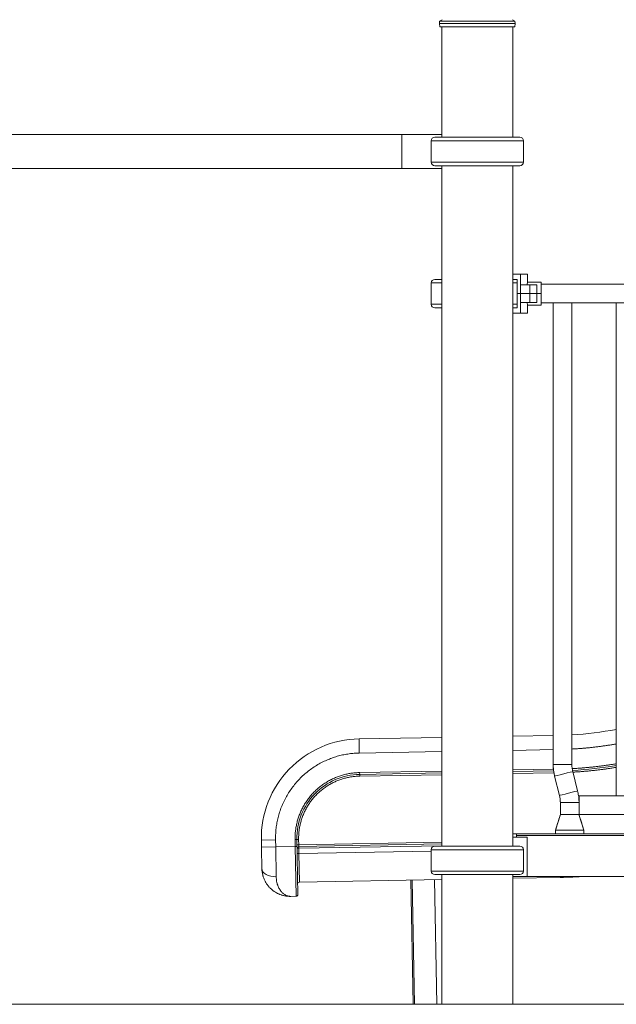
# Model space of a CAD drawing. Extents: x 0 to 25200, y -35640 to 17820.
# Drawn here: x 6642 to 7709, y 3599 to 5358 of the extents above; entities that cross this region are included whole.
import ezdxf

# ---------------------------------------------------------------- set-up
doc = ezdxf.new("R2010")
doc.units = 0
doc.header["$MEASUREMENT"] = 0
doc.layers.add('外形線', color=7, linetype='CONTINUOUS', lineweight=18)

msp = doc.modelspace()

# ---------------------------------------------------------------- linework, layer by layer
at = {"layer": '外形線', "extrusion": (0, 1, 0)}
for p, q in [((7392.74516135, 5356.04694362), (7392.59006383, 5351.60305961)), ((7392.78784518, 5345.94249213), (7392.59006383, 5351.60305961)), ((7396.95502493, 5358.47733757), (7392.74516139, 5356.04694367)), ((7523.20817684, 5358.47733757), (7527.41804038, 5356.04694367)), ((7527.37535659, 5345.94249213), (7527.57313793, 5351.60305961)), ((7527.41804042, 5356.04694362), (7527.57313793, 5351.60305961)), ((7396.58160089, 5148.3641259), (7396.58160089, 5345.94256575)), ((7523.58160089, 5148.3641259), (7523.58160089, 5345.94256575)), ((7325.20759021, 5153.16555966), (5308.95559021, 5153.16555966)), ((7325.20759021, 5092.84055966), (7325.20759021, 5153.16555966)), ((7396.58160089, 5153.16555966), (7325.20759021, 5153.16555966)), ((7542.58765106, 5142.10782865), (7377.57557237, 5142.10782865)), ((7377.57557237, 5103.85903995), (7377.57557237, 5142.10782865)), ((7536.25218856, 5148.3641259), (7383.91103487, 5148.3641259)), ((7542.58765106, 5103.85903995), (7542.58765106, 5142.10782865)), ((7542.58765106, 5103.85903995), (7377.57557237, 5103.85903995)), ((7325.20759021, 5092.84055966), (5308.95559021, 5092.84055966)), ((7325.20759021, 5092.84055966), (7396.58160089, 5092.84055966)), ((7383.91103487, 5097.60274271), (7536.25218856, 5097.60274271)), ((7396.58160089, 3881.57837657), (7396.58160089, 5097.60274271)), ((7523.58160089, 3881.57837657), (7523.58160089, 5097.60274271)), ((7396.58160089, 4894.3641259), (7383.91103931, 4894.3641259)), ((7537.07124938, 4903.92805966), (7523.58160089, 4903.92805966)), ((7531.57200862, 4894.40305966), (7523.58160089, 4894.40305966)), ((7531.57200862, 4894.3641259), (7523.58160089, 4894.3641259)), ((7531.57200862, 4869.00305966), (7531.57200862, 4894.40305966)), ((7537.07124938, 4903.92805966), (7550.06047699, 4903.92805966)), ((7537.07124938, 4903.92805966), (7537.07126993, 4884.87805966)), ((7550.06047699, 4889.64055966), (7550.06047699, 4903.92805966)), ((7396.58160089, 4888.10782865), (7377.57557681, 4888.10782865)), ((7377.57557681, 4849.85903995), (7377.57557681, 4888.10782865)), ((7531.57200862, 4888.10782865), (7523.58160089, 4888.10782865)), ((7537.07126993, 4869.00305966), (7537.07126993, 4884.87805966)), ((7553.74411154, 4884.87805966), (7537.07126993, 4884.87805966)), ((7574.38186004, 4889.64055966), (7550.06047699, 4889.64055966)), ((7553.74411154, 4869.00305966), (7553.74411154, 4884.87805966)), ((7553.74411154, 4884.87805966), (7566.44411154, 4884.87805966)), ((7566.44411154, 4869.00305966), (7566.44411154, 4884.87805966)), ((7574.38186004, 4889.64055966), (7574.38186004, 4869.00305966)), ((7762.91311154, 4885.70355966), (7574.38186004, 4885.70355966)), ((7537.07126993, 4869.00305966), (7531.57200862, 4869.00305966)), ((7531.57200862, 4869.00305966), (7537.07126993, 4869.00305966)), ((7531.57200862, 4869.00305966), (7531.57200862, 4843.60305966)), ((7553.74411154, 4869.00305966), (7537.07126993, 4869.00305966)), ((7537.07126993, 4869.00305966), (7537.07126993, 4853.12805966)), ((7537.07126993, 4869.00305966), (7553.74411154, 4869.00305966)), ((7553.74411154, 4869.00305966), (7566.44411154, 4869.00305966)), ((7553.74411154, 4869.00305966), (7553.74411154, 4853.12805966)), ((7566.44411154, 4869.00305966), (7553.74411154, 4869.00305966)), ((7574.38186004, 4869.00305966), (7566.44411154, 4869.00305966)), ((7566.44411154, 4869.00305966), (7566.44411154, 4853.12805966)), ((7574.38186004, 4869.00305966), (7566.44411154, 4869.00305966)), ((7574.38186004, 4869.00305966), (7574.38186004, 4848.36555966)), ((7396.58160089, 4849.85903995), (7377.57557681, 4849.85903995)), ((7383.91103931, 4843.60274271), (7396.58160089, 4843.60274271)), ((7531.57200862, 4849.85903995), (7523.58160089, 4849.85903995)), ((7523.58160089, 4843.60274271), (7526.04727426, 4843.60274271)), ((7526.10215811, 4843.60305966), (7531.57200862, 4843.60305966)), ((7537.07126993, 4853.12805966), (7537.07124938, 4834.07805966)), ((7537.07126993, 4853.12805966), (7553.74411154, 4853.12805966)), ((7550.06047699, 4848.36555966), (7550.06047699, 4834.07805966)), ((7574.38186004, 4848.36555966), (7550.06047699, 4848.36555966)), ((7566.44411154, 4853.12805966), (7553.74411154, 4853.12805966)), ((7595.78111153, 4852.30255966), (7574.38186004, 4852.30255966)), ((7595.78111153, 4027.24051158), (7595.78111153, 4852.30312437)), ((7629.18211154, 4027.24051158), (7629.18211154, 4852.30312437)), ((7708.53806154, 4852.30255966), (7629.18211154, 4852.30255966)), ((7708.53806154, 3971.3344789), (7708.53806154, 4852.30312437)), ((7537.07124938, 4834.07805966), (7523.58160089, 4834.07805966)), ((7550.06047699, 4834.07805966), (7537.07124938, 4834.07805966)), ((7396.58160089, 4076.0302905), (7248.68323381, 4073.4487149)), ((7249.12652493, 4048.05258344), (7248.68323381, 4073.4487149)), ((7595.78111153, 4079.50733089), (7523.58160089, 4078.24708374)), ((7249.12652493, 4048.05258344), (7396.58160089, 4050.62642136)), ((7523.58160089, 4052.84321461), (7595.78111153, 4054.10346176)), ((7396.58160089, 4015.69610131), (7249.73605023, 4013.13290269)), ((7249.73605023, 4013.13290269), (7249.79146162, 4009.95838625)), ((7396.58160089, 4012.52061766), (7249.79146162, 4009.95838625)), ((7596.16639304, 4019.17986682), (7523.58160089, 4017.91289455)), ((7596.530511, 4016.01073887), (7523.58160089, 4014.73741092)), ((7523.58160089, 4011.56192727), (7597.01636925, 4012.84373592)), ((7639.35856821, 3980.24355924), (7630.70832006, 4014.84338185)), ((7249.79146162, 4009.95838625), (7249.84687301, 4006.78386982)), ((7249.84687301, 4006.78386982), (7396.58160089, 4009.34513403)), ((7606.95487079, 3972.14263488), (7598.30462264, 4006.74245749)), ((7606.95490301, 3972.14236901), (7598.30465486, 4006.74219162)), ((7608.48111153, 3937.9308446), (7608.48111153, 3959.74523928)), ((7641.88211154, 3971.3344789), (7641.88211154, 3954.77131575)), ((7762.91311154, 3971.3344789), (7641.88211154, 3971.3344789)), ((7641.88211154, 3954.77131575), (7641.88211154, 3937.93404361)), ((7599.78161154, 3910.21159159), (7608.60885546, 3937.94928997)), ((7650.58161154, 3910.21159159), (7641.7543248, 3937.94928993)), ((7641.88211154, 3937.9308446), (7641.88211154, 3937.93404361)), ((7762.91311154, 3937.9334789), (7641.88211154, 3937.9334789)), ((7650.58161154, 3910.21159159), (7599.78161154, 3910.21159159)), ((7599.78161154, 3910.21159159), (7599.78161154, 3903.80305966)), ((7650.58161154, 3903.80305966), (7650.58161154, 3910.21159159)), ((7099.40948293, 3893.01604795), (7074.01335147, 3892.57275684)), ((7074.01335147, 3892.57275684), (7074.23499704, 3879.87469111)), ((7099.63112849, 3880.31798223), (7099.40948293, 3893.01604795)), ((7134.32916369, 3893.62557325), (7137.50368012, 3893.68098464)), ((7134.32916369, 3893.62557325), (7134.55080925, 3880.92750753)), ((7137.50368012, 3893.68098464), (7140.67819655, 3893.73639603)), ((7137.66991429, 3884.15743535), (7137.50368012, 3893.68098464)), ((7140.84443072, 3884.21284674), (7140.67819655, 3893.73639603)), ((7396.58160089, 3888.67675565), (7140.84443072, 3884.21284674)), ((7529.85941516, 3903.80305966), (7523.58160089, 3903.80305966)), ((7523.58160089, 3897.45305966), (7529.93161156, 3897.45305966)), ((8533.30380797, 3903.80305966), (7529.85941516, 3903.80305966)), ((7529.93161156, 3897.45305966), (7529.93161156, 3900.62805966)), ((7529.93161156, 3900.62805966), (8533.23161156, 3900.62805966)), ((7529.93161156, 3897.45305966), (7548.98161156, 3897.45305966)), ((7548.98161156, 3897.45305966), (7548.98161156, 3827.60305966)), ((7099.63112849, 3880.31798223), (7074.23499704, 3879.87469111)), ((7134.55080925, 3880.92750753), (7099.63112849, 3880.31798223)), ((7100.56203985, 3826.98610617), (7099.63112849, 3880.31798223)), ((7137.72532568, 3880.98291891), (7134.55080925, 3880.92750753)), ((7136.10232818, 3792.04104743), (7134.55080925, 3880.92750753)), ((7140.84443072, 3884.21284674), (7137.66991429, 3884.15743535)), ((7137.72532568, 3880.98291891), (7137.66991429, 3884.15743535)), ((7140.9552535, 3877.86381387), (7137.78073707, 3877.80840248)), ((7140.84443072, 3884.21284674), (7140.89984211, 3881.0383303)), ((7140.89984211, 3881.0383303), (7396.58160089, 3885.50127201)), ((7140.9552535, 3877.86381387), (7140.89984211, 3881.0383303)), ((7140.9552535, 3877.86381387), (7396.58160089, 3882.32578836)), ((7141.12148767, 3868.34026457), (7140.9552535, 3877.86381387)), ((7377.57556154, 3872.46758579), (7141.12148767, 3868.34026457)), ((7542.58764024, 3875.32207933), (7377.57556154, 3875.32207933)), ((7377.57556154, 3837.07329062), (7377.57556154, 3875.32207933)), ((7536.25217773, 3881.57837657), (7383.91102404, 3881.57837657)), ((7542.58764024, 3837.07329062), (7542.58764024, 3875.32207933)), ((7141.12148767, 3868.34026457), (7137.94697124, 3868.28485319)), ((7141.12148767, 3868.34026457), (7142.00806992, 3817.54800166)), ((7542.58764024, 3837.07329062), (7377.57556154, 3837.07329062)), ((7396.58160089, 3821.99159918), (7142.00806992, 3817.54800166)), ((7341.36638468, 3821.02781399), (7345.24184118, 3599.00305966)), ((7343.66648126, 3821.06796233), (7347.54263856, 3599.00305966)), ((7383.5239629, 3821.76367726), (7387.41226394, 3599.00305966)), ((7383.91102404, 3830.81699339), (7536.25217773, 3830.81699339)), ((7396.58160089, 3599.00305966), (7396.58160089, 3830.81699339)), ((7523.58160089, 3599.00305966), (7523.58160089, 3830.81699339)), ((7548.98161156, 3827.60305966), (7523.58160089, 3827.60305966)), ((7608.66198544, 3825.69347606), (7523.58160089, 3824.20839242)), ((8514.18161156, 3827.60305966), (7548.98161156, 3827.60305966)), ((7608.62865354, 3827.60305966), (7608.66198544, 3825.69347606)), ((7126.57877888, 3791.87481326), (7136.10232818, 3792.04104743)), ((7523.58160089, 3599.00305966), (7396.58160089, 3599.00305966))]:
    msp.add_line(p, q, dxfattribs=at)
at = {"layer": '外形線'}
msp.add_line((4410.58160089, 3599.00305966), (12240, 3599.00305966), dxfattribs=at)
at = {"layer": '外形線', "extrusion": (1e-16, 0, -1)}
for centre, radius, start, end in [((-7383.91103487, 5142.02816252), 6.33596337, 0.7204355612, 90), ((-7536.25218856, 5142.02816252), 6.33596337, 90, 179.2795644388), ((-7383.91103487, 5103.93870608), 6.33596337, 270, 359.2795644388), ((-7536.25218856, 5103.93870608), 6.33596337, 180.7204355612, 270), ((-7383.91103931, 4888.02816252), 6.33596337, 0.7204355612, 90), ((-7383.91103931, 4849.93870608), 6.33596337, 270, 359.2795644388), ((-7593.14679612, 4714.55807705), 635, 259.5301247597, 266.74680114309), ((-7593.14679612, 4714.55807705), 698.5, 260.49122466225, 266.958402341), ((-7140.9552535, 3877.86381387), 3.175, 358.9999999985, 88.9999999985), ((-7383.91102404, 3875.2424132), 6.33596337, 0.7204355612, 90), ((-7536.25217773, 3875.2424132), 6.33596337, 90, 179.2795644388), ((-7383.91102404, 3837.15295676), 6.33596337, 270, 359.2795644388), ((-7536.25217773, 3837.15295676), 6.33596337, 180.7204355612, 270), ((-7593.14679612, 4714.55807705), 889, 266.1129972659, 268.99999999846), ((-7136.04691679, 3795.21556386), 3.175, 178.9999999985, 268.9999999985)]:
    msp.add_arc(centre, radius, start, end, dxfattribs=at)
at = {"layer": '外形線'}
for centre, radius, start, end in [((7251.78627167, 3895.6757947), 177.8, 91.0000000015, 181.0000000015), ((7251.78627167, 3895.6757947), 114.3, 91.0000000015, 181.0000000015), ((7142.06348131, 3814.37348523), 3.175, 91.0000000015, 180), ((7142.06348131, 3814.37348523), 3.175, 180, 181.0000000015)]:
    msp.add_arc(centre, radius, start, end, dxfattribs=at)
for centre, major_axis, ratio, start_param, end_param in [((7460.08160088, 5351.60305961), (-67.49153705, 0), 0.0000194043, 3.1415919756, 6.2831859852), ((7460.08160088, 5356.04694362), (-67.33643953, 0), 0.0000194043, 3.1415933308, 6.28318463), ((7460.08160088, 5345.94249213), (-67.2937557, 0), 0.0000194043, 2.8042090028, 6.6205689584), ((7612.48161154, 4852.30312437), (-16.7005, 0), 0.0082235174, 3.1415926536, 6.2831853072), ((7721.60636153, 4852.30312437), (-13.0683, 0), 0.0082235174, 3.1415926536, 6.2831853072), ((7557.36361154, 3959.74523928), (51.1175, 0), 0.9999661863, 0, 0.2449786631)]:
    msp.add_ellipse(centre, major_axis=major_axis, ratio=ratio, start_param=start_param, end_param=end_param, dxfattribs=at)
at = {"layer": '外形線', "extrusion": (1e-16, 0, -1)}
for centre, major_axis, ratio, start_param, end_param in [((7460.08160088, 5345.94256575), (63.49999872, 0), 0.0000194043, 3.1804874594, 6.2442905014), ((7680.29961153, 4027.24051158), (-84.5185, 0), 0.9999661863, 6.0382066441, 6.2831853072), ((7612.48161154, 4027.24051158), (16.7005, 0), 0.0082235174, 3.1415926536, 6.2831853072), ((7614.50648746, 4010.79278673), (16.2018326, 4.05059511), 0.0079779837, 3.1435872143, 6.2831853072), ((7614.50648751, 4010.79278675), (16.20183265, 4.05059513), 0.0079779837, 3.1415926536, 3.1435872143), ((7623.15673561, 3976.19296412), (16.2018326, 4.05059511), 0.0079779837, 3.1435872143, 6.2831853072), ((7623.15673567, 3976.19296415), (16.20183265, 4.05059514), 0.0079779837, 3.1415926536, 3.1435872143), ((7625.18161154, 3959.74523928), (16.7005, 0), 0.0082235174, 3.1415926536, 6.2831853072)]:
    msp.add_ellipse(centre, major_axis=major_axis, ratio=ratio, start_param=start_param, end_param=end_param, dxfattribs=at)
at = {"layer": '外形線'}
for points, knots in [([(7550.06047699, 4889.64055966), (7550.06047699, 4889.64055966), (7549.92502484, 4889.11808773), (7549.49490699, 4887.26382133), (7549.25100827, 4886.16435711), (7549.00042557, 4884.87805966)], [3.68961230754, 3.68961230754, 3.68961230754, 3.68961230754, 3.9970585036, 3.9970585036, 4.23007947246, 4.23007947246, 4.23007947246, 4.23007947246]), ([(7549.00042557, 4853.12805966), (7549.25100827, 4851.84176221), (7549.49490699, 4850.742298), (7549.92502484, 4848.88803159), (7550.06047699, 4848.36555966), (7550.06047699, 4848.36555966)], [3.14914514262, 3.14914514262, 3.14914514262, 3.14914514262, 3.38216611148, 3.38216611148, 3.68961230754, 3.68961230754, 3.68961230754, 3.68961230754]), ([(7598.30465486, 4006.74219162), (7597.96986707, 4008.08129751), (7597.66789214, 4009.42860652), (7597.13029275, 4012.13639755), (7596.89466833, 4013.4968793), (7596.49033557, 4016.2277504), (7596.32162725, 4017.59813947), (7596.05153167, 4020.34553602), (7595.95014442, 4021.72254323), (7595.81493435, 4024.47987095), (7595.78111153, 4025.8601912), (7595.78111153, 4027.24051158)], [6.03820664405, 6.03820664405, 6.03820664405, 6.03820664405, 6.08720237668, 6.08720237668, 6.1361981093, 6.1361981093, 6.18519384193, 6.18519384193, 6.23418957455, 6.23418957455, 6.28318530718, 6.28318530718, 6.28318530718, 6.28318530718]), ([(7630.70832006, 4014.84338185), (7630.50584413, 4015.65325817), (7630.32321318, 4016.46809516), (7629.99807941, 4018.10573519), (7629.85557663, 4018.92853808), (7629.61104116, 4020.58013522), (7629.5090085, 4021.40892931), (7629.34565813, 4023.07051978), (7629.28434043, 4023.90331601), (7629.20256713, 4025.5709121), (7629.18211154, 4026.4057118), (7629.18211154, 4027.24051158)], [6.03820664405, 6.03820664405, 6.03820664405, 6.03820664405, 6.08720237668, 6.08720237668, 6.1361981093, 6.1361981093, 6.18519384193, 6.18519384193, 6.23418957455, 6.23418957455, 6.28318530718, 6.28318530718, 6.28318530718, 6.28318530718]), ([(7641.88211154, 3959.74523928), (7641.88211154, 3961.12555966), (7641.84828872, 3962.50587991), (7641.71307865, 3965.26320763), (7641.6116914, 3966.64021483), (7641.34159582, 3969.38761138), (7641.1728875, 3970.75800046), (7640.76855474, 3973.48887155), (7640.53293032, 3974.84935331), (7639.99533093, 3977.55714434), (7639.693356, 3978.90445335), (7639.35856821, 3980.24355924)], [3.14159265359, 3.14159265359, 3.14159265359, 3.14159265359, 3.19058838622, 3.19058838622, 3.23958411884, 3.23958411884, 3.28857985147, 3.28857985147, 3.33757558409, 3.33757558409, 3.38657131672, 3.38657131672, 3.38657131672, 3.38657131672]), ([(7608.48111153, 3959.74523928), (7608.48111153, 3960.58003906), (7608.46065594, 3961.41483876), (7608.37888264, 3963.08243485), (7608.31756494, 3963.91523108), (7608.15421457, 3965.57682155), (7608.05218191, 3966.40561564), (7607.80764644, 3968.05721278), (7607.66514366, 3968.88001566), (7607.34000989, 3970.5176557), (7607.15737894, 3971.33249268), (7606.95490301, 3972.14236901)], [3.14159265359, 3.14159265359, 3.14159265359, 3.14159265359, 3.19058838622, 3.19058838622, 3.23958411884, 3.23958411884, 3.28857985147, 3.28857985147, 3.33757558409, 3.33757558409, 3.38657131672, 3.38657131672, 3.38657131672, 3.38657131672]), ([(7600.0639434, 3911.09863563), (7600.09078486, 3911.18296745), (7600.12552276, 3911.29247704), (7600.2082143, 3911.55422534), (7600.24915228, 3911.68402842), (7600.35647381, 3912.02482782), (7600.42777338, 3912.25154563), (7600.57967, 3912.73492576), (7600.66133819, 3912.99498741), (7600.88286239, 3913.70062392), (7601.02601777, 3914.15684693), (7601.49793364, 3915.66103538), (7601.8301139, 3916.7201969), (7603.15516231, 3920.94531443), (7604.15034917, 3924.11916873), (7606.2570155, 3930.83767482), (7607.36909367, 3934.38434964), (7608.48116812, 3937.93102505)], [0, 0, 0, 0, 0.1009716326, 0.1009716326, 0.1695921291, 0.1695921291, 0.254677303, 0.254677303, 0.3409592767, 0.3409592767, 0.4859474182, 0.4859474182, 0.8188294091, 0.8188294091, 1.8162873524, 1.8162873524, 2.9314346559, 2.9314346559, 2.9314346559, 2.9314346559]), ([(7608.60885546, 3937.94928997), (7608.85975945, 3937.96571504), (7609.47441239, 3937.98176146), (7611.3548273, 3938.01103662), (7612.6200567, 3938.02425706), (7615.63829777, 3938.04616821), (7617.39045463, 3938.05485271), (7621.15613244, 3938.06656579), (7623.16858691, 3938.06959105), (7627.19463607, 3938.06959105), (7629.20709054, 3938.06656579), (7632.97276836, 3938.05485271), (7634.72492522, 3938.04616821), (7637.7431663, 3938.02425706), (7639.00839572, 3938.01103662), (7640.88881064, 3937.98176146), (7641.5034636, 3937.96571504), (7641.7543248, 3937.94928993)], [0.0197916975, 0.0197916975, 0.0197916975, 0.0197916975, 0.07734377301, 0.07734377301, 0.13489584853, 0.13489584853, 0.19244792404, 0.19244792404, 0.24999999956, 0.24999999956, 0.30755207507, 0.30755207507, 0.36510415059, 0.36510415059, 0.4226562261, 0.4226562261, 0.48020830162, 0.48020830162, 0.48020830162, 0.48020830162]), ([(7641.88205496, 3937.93102504), (7643.28599133, 3933.45353108), (7644.68996791, 3928.97591275), (7646.7970636, 3922.25615089), (7647.50061833, 3920.01244973), (7648.55902973, 3916.6375456), (7648.9159814, 3915.49939034), (7649.45630479, 3913.77727725), (7649.64723918, 3913.16885563), (7649.87282651, 3912.45080812), (7649.92380787, 3912.28860376), (7650.05011725, 3911.88700252), (7650.11873689, 3911.66916859), (7650.22919479, 3911.31929385), (7650.26924633, 3911.19299584), (7650.29927967, 3911.09863563)], [0, 0, 0, 0, 1.4078156991, 1.4078156991, 2.1131570008, 2.1131570008, 2.4704571487, 2.4704571487, 2.6615687524, 2.6615687524, 2.719715359, 2.719715359, 2.8177810838, 2.8177810838, 2.9307598463, 2.9307598463, 2.9307598463, 2.9307598463]), ([(7529.85941516, 3903.80305966), (7529.87754392, 3903.80305966), (7529.89311825, 3903.72347261), (7529.91508185, 3903.39950976), (7529.92166626, 3903.15512857), (7529.9291742, 3902.59123704), (7529.93063285, 3902.23421878), (7529.93175401, 3901.4519627), (7529.93161156, 3901.02672526), (7529.93161156, 3900.62805966)], [0.56549022496, 0.56549022496, 0.56549022496, 0.56549022496, 0.61259646148, 0.61259646148, 0.65970269801, 0.65970269801, 0.70678918528, 0.70678918528, 0.75387567255, 0.75387567255, 0.75387567255, 0.75387567255]), ([(7126.57877888, 3791.87481326), (7124.70178807, 3791.84205026), (7123.03900083, 3791.91576869), (7120.8751283, 3792.09080192), (7120.20869223, 3792.16013782), (7119.29114272, 3792.27103049), (7118.99897044, 3792.30915924), (7118.58115936, 3792.36704717), (7118.37736527, 3792.39616638), (7118.14853194, 3792.43023164), (7118.03634435, 3792.44726197), (7117.98080751, 3792.4557734), (7117.95317828, 3792.4600278), (7117.93939847, 3792.46215461), (7117.93350028, 3792.46306602), (7117.92956982, 3792.4636736), (7117.92879129, 3792.46379393), (7116.31312315, 3792.71374366), (7114.79516653, 3793.02796018), (7112.66281948, 3793.56094512), (7111.97607523, 3793.7489245), (7110.98189218, 3794.04232599), (7110.4937797, 3794.19188905), (7109.9399599, 3794.37054885), (7109.66694984, 3794.46081962), (7109.5314183, 3794.50617762), (7109.4638957, 3794.52891072), (7109.43019518, 3794.5402906), (7109.41576511, 3794.54517052), (7109.40614796, 3794.54842444), (7109.40247455, 3794.54966774), (7107.8760509, 3795.06663496), (7106.42921789, 3795.63694835), (7104.37080188, 3796.55198163), (7103.70326532, 3796.86693964), (7102.72973306, 3797.35155268), (7102.24990721, 3797.5969053), (7101.70219861, 3797.88790274), (7101.43135721, 3798.03451911), (7101.29668855, 3798.10809794), (7101.22954207, 3798.14495393), (7101.20080525, 3798.1607635), (7101.1816563, 3798.17130634), (7101.17356147, 3798.17576591), (7099.74931093, 3798.96111444), (7098.39777188, 3799.79421861), (7096.46571103, 3801.1091717), (7095.83754247, 3801.55837899), (7094.91921527, 3802.24666106), (7094.46603115, 3802.59442067), (7093.947793, 3803.00607412), (7093.69129324, 3803.2133352), (7093.56369817, 3803.3173182), (7093.50006434, 3803.36939706), (7093.47282777, 3803.39173521), (7093.45467785, 3803.40663143), (7093.44673119, 3803.41315748), (7092.13201953, 3804.49371048), (7090.9019274, 3805.61374712), (7089.1693114, 3807.34871181), (7088.61050254, 3807.93619506), (7087.8002922, 3808.82915198), (7087.40218577, 3809.27856456), (7086.94993566, 3809.80758626), (7086.72685595, 3810.07322134), (7086.61607658, 3810.2063134), (7086.5608769, 3810.27292724), (7086.5372606, 3810.30149048), (7086.52152545, 3810.32053584), (7086.5146176, 3810.32890225), (7085.37764518, 3811.70710536), (7084.33011152, 3813.12283793), (7082.88295131, 3815.30342255), (7082.42123453, 3816.0397844), (7081.7598896, 3817.15669385), (7081.43702292, 3817.71824067), (7081.07403612, 3818.37838251), (7080.89596798, 3818.70965391), (7080.8077905, 3818.87558342), (7080.76391595, 3818.95862084), (7080.74515846, 3818.99422379), (7080.73266367, 3819.01796253), (7080.72711984, 3819.02850405), (7079.83241991, 3820.73160783), (7079.04556312, 3822.46100541), (7078.01859446, 3825.09561966), (7077.70180011, 3825.98058153), (7077.26493462, 3827.31586746), (7077.05608123, 3827.98547179), (7076.82916787, 3828.76961453), (7076.71989493, 3829.16235903), (7076.66630391, 3829.35889193), (7076.6397697, 3829.45719758), (7076.62845388, 3829.49933687), (7076.62092244, 3829.52743157), (7076.61756472, 3829.53997588), (7075.54971306, 3833.5371292), (7074.97199103, 3837.65233337), (7074.89993372, 3841.78049392)], [0, 0, 0, 0, 0.0625, 0.0625, 0.09375, 0.09375, 0.109375, 0.109375, 0.1171875, 0.12109375, 0.123046875, 0.1240234375, 0.1245117187, 0.1247558594, 0.1248779297, 0.1248779297, 0.125, 0.125, 0.1875, 0.1875, 0.21875, 0.21875, 0.234375, 0.2421875, 0.24609375, 0.248046875, 0.2490234375, 0.2495117187, 0.2497558593, 0.2497558593, 0.25, 0.25, 0.3125, 0.3125, 0.34375, 0.34375, 0.359375, 0.3671875, 0.37109375, 0.373046875, 0.3740234375, 0.3745117187, 0.3745117187, 0.375, 0.375, 0.4375, 0.4375, 0.46875, 0.46875, 0.484375, 0.4921875, 0.49609375, 0.498046875, 0.4990234375, 0.4995117187, 0.4995117187, 0.5, 0.5, 0.5625, 0.5625, 0.59375, 0.59375, 0.609375, 0.6171875, 0.62109375, 0.623046875, 0.6240234375, 0.6245117187, 0.6245117187, 0.625, 0.625, 0.6875, 0.6875, 0.71875, 0.71875, 0.734375, 0.7421875, 0.74609375, 0.748046875, 0.7490234375, 0.7495117187, 0.7495117187, 0.75, 0.75, 0.8125, 0.8125, 0.84375, 0.84375, 0.859375, 0.8671875, 0.87109375, 0.873046875, 0.8740234375, 0.8745117187, 0.8745117187, 0.875, 0.875, 1, 1, 1, 1]), ([(7100.56203985, 3826.98610617), (7100.60983903, 3824.24794379), (7100.8834613, 3821.51382549), (7101.63121245, 3817.49988917), (7101.93667956, 3816.17661658), (7102.47900236, 3814.22539411), (7102.67379681, 3813.58061121), (7102.9869918, 3812.62341741), (7103.14884011, 3812.14731657), (7103.346846, 3811.59658105), (7103.44814389, 3811.32243629), (7103.49936647, 3811.18567519), (7103.52512116, 3811.11737316), (7103.53803436, 3811.08324186), (7103.54357626, 3811.06861839), (7103.54727257, 3811.05887035), (7103.54947876, 3811.05305591), (7104.31522929, 3809.03584689), (7105.2322375, 3807.0813921), (7106.83560387, 3804.31078664), (7107.40803319, 3803.41420216), (7108.32346345, 3802.11974721), (7108.63807115, 3801.69667174), (7109.12415644, 3801.07597303), (7109.3707425, 3800.7691028), (7109.66462217, 3800.41746562), (7109.81311035, 3800.24327814), (7109.88774145, 3800.15659675), (7109.92515374, 3800.11335972), (7109.94388407, 3800.09176719), (7109.95191653, 3800.08251883), (7109.95727266, 3800.07635449), (7109.96038735, 3800.07277152), (7110.53688184, 3799.40983969), (7111.14780599, 3798.76618198), (7112.1189762, 3797.83864194), (7112.45183007, 3797.53579766), (7112.96477668, 3797.09274791), (7113.22466642, 3796.87402823), (7113.53384314, 3796.62414979), (7113.68992365, 3796.50058316), (7113.76833684, 3796.43914913), (7113.80763665, 3796.40852021), (7113.8244994, 3796.39541249), (7113.83574567, 3796.38667823), (7113.8421062, 3796.38174326), (7114.47322577, 3795.89245386), (7115.13056945, 3795.43016269), (7116.16305002, 3794.78354844), (7116.51495423, 3794.57582303), (7117.05439902, 3794.27753334), (7117.32701851, 3794.13171389), (7117.65013834, 3793.96776426), (7117.81296341, 3793.8873775), (7117.89469214, 3793.84758675), (7117.93563554, 3793.82779274), (7117.95612699, 3793.81792116), (7117.96491328, 3793.81369594), (7117.97077175, 3793.81088034), (7117.97420845, 3793.80922977), (7118.59696433, 3793.5102854), (7119.26335074, 3793.22770121), (7120.33164475, 3792.84759682), (7120.69919466, 3792.7282185), (7121.26764734, 3792.56300446), (7121.55615558, 3792.48386333), (7121.90023045, 3792.3982513), (7122.0741369, 3792.3572088), (7122.1615572, 3792.33713894), (7122.20538409, 3792.32721817), (7122.22732673, 3792.3222865), (7122.23673696, 3792.32017909), (7122.24301184, 3792.31877553), (7122.2468141, 3792.31792624), (7122.56605173, 3792.2466906), (7122.90472916, 3792.17965376), (7123.44552272, 3792.08997344), (7123.63125003, 3792.06189967), (7123.91802223, 3792.02325848), (7124.06345363, 3792.00480593), (7124.23669993, 3791.98496593), (7124.32421678, 3791.97548957), (7124.36819859, 3791.97086501), (7124.39024533, 3791.96858148), (7124.40128266, 3791.96744694), (7124.40601593, 3791.96696227), (7124.40917212, 3791.9666395), (7124.41148243, 3791.96640363), (7124.62912693, 3791.944203), (7124.91819084, 3791.91820852), (7125.64049085, 3791.87910542), (7126.07372693, 3791.86599754), (7126.57877888, 3791.87481326)], [0, 0, 0, 0, 0.125, 0.125, 0.1875, 0.1875, 0.21875, 0.21875, 0.234375, 0.2421875, 0.24609375, 0.248046875, 0.2490234375, 0.2495117187, 0.2497558594, 0.2497558594, 0.25, 0.25, 0.375, 0.375, 0.4375, 0.4375, 0.46875, 0.46875, 0.484375, 0.4921875, 0.49609375, 0.498046875, 0.4990234375, 0.4995117187, 0.4997558593, 0.4997558593, 0.5, 0.5, 0.5625, 0.5625, 0.59375, 0.59375, 0.609375, 0.6171875, 0.62109375, 0.623046875, 0.6240234375, 0.6245117187, 0.6245117187, 0.625, 0.625, 0.6875, 0.6875, 0.71875, 0.71875, 0.734375, 0.7421875, 0.74609375, 0.748046875, 0.7490234375, 0.7495117187, 0.7497558593, 0.7497558593, 0.75, 0.75, 0.8125, 0.8125, 0.84375, 0.84375, 0.859375, 0.8671875, 0.87109375, 0.873046875, 0.8740234375, 0.8745117187, 0.8747558594, 0.8747558594, 0.875, 0.875, 0.90625, 0.90625, 0.921875, 0.921875, 0.9296875, 0.93359375, 0.935546875, 0.9365234375, 0.9370117187, 0.9372558594, 0.9373779297, 0.9373779297, 0.9375, 0.9375, 0.96875, 0.96875, 1, 1, 1, 1])]:
    msp.add_open_spline(points, degree=3, knots=knots, dxfattribs=at)
for points, weights in [([(7099.40948293, 3893.01604795), (7097.85143936, 3982.27630421), (7159.86626868, 4046.49453988), (7249.12652493, 4048.05258344)], [1, 0.804737854124, 0.804737854124, 1]), ([(7629.18211154, 4055.14195953), (7655.72430002, 4056.59241867), (7682.20993253, 4059.64516888), (7708.53806154, 4064.3173402)], [0.993078040439, 0.986036205763, 0.980221467441, 0.975633825474]), ([(7249.73605023, 4013.13290269), (7180.93126937, 4011.93191077), (7133.12817177, 3962.43035411), (7134.32916369, 3893.62557325)], [1, 0.804737854124, 0.804737854124, 1]), ([(7708.53806154, 4028.87468693), (7682.35428488, 4024.46831051), (7656.03530065, 4021.5797745), (7629.67030541, 4020.19297936)], [0.976658399131, 0.981158358468, 0.986751856446, 0.993438893064]), ([(7630.94371984, 4013.90181455), (7656.88135387, 4015.30102102), (7682.77393585, 4018.14080109), (7708.53806154, 4022.43622254)], [0.993201549197, 0.986707542987, 0.981252897251, 0.976837611991]), ([(7140.67819655, 3893.73639603), (7139.54212311, 3958.82199955), (7184.76126949, 4005.64779639), (7249.84687301, 4006.78386982)], [1, 0.804737854124, 0.804737854124, 1]), ([(7074.23499704, 3879.87469111), (7074.47690802, 3866.01562003), (7074.70640493, 3852.86775078), (7074.89993372, 3841.78049392)], [1, 0.965788865367, 0.965788865367, 1]), ([(7139.22143322, 3795.27097525), (7139.22143322, 3795.27097525), (7138.60172519, 3830.77402477), (7137.72532568, 3880.98291891)], [1, 0.804737854124, 0.804737854124, 1]), ([(7345.24184118, 3599.00305966), (7345.24184118, 3599.00305966), (7346.12249186, 3599.00305967), (7347.54263856, 3599.00305966)], [0.687645923849, 0.766752201949, 0.870870227333, 1]), ([(7347.54263856, 3599.00305966), (7358.67510641, 3599.00305966), (7387.41226394, 3599.00305966), (7387.41226394, 3599.00305966)], [1, 0.462463106001, 0.358345080617, 0.687645923848])]:
    msp.add_rational_spline(points, weights, degree=3, dxfattribs=at)
for points in [[(7608.48111153, 3937.93066615), (7608.48111153, 3937.93635794), (7608.52416625, 3937.94363696), (7608.60885546, 3937.94928997)], [(7641.7543248, 3937.94928993), (7641.8390712, 3937.9436364), (7641.88211154, 3937.93635889), (7641.88211154, 3937.93066615)], [(7100.56203985, 3826.98610617), (7093.91334819, 3826.87005283), (7080.61126486, 3829.94066377), (7074.96956573, 3837.79127892), (7074.89993372, 3841.78049392)]]:
    msp.add_open_spline(points, degree=3, dxfattribs=at)

doc.saveas('drawing.dxf')
